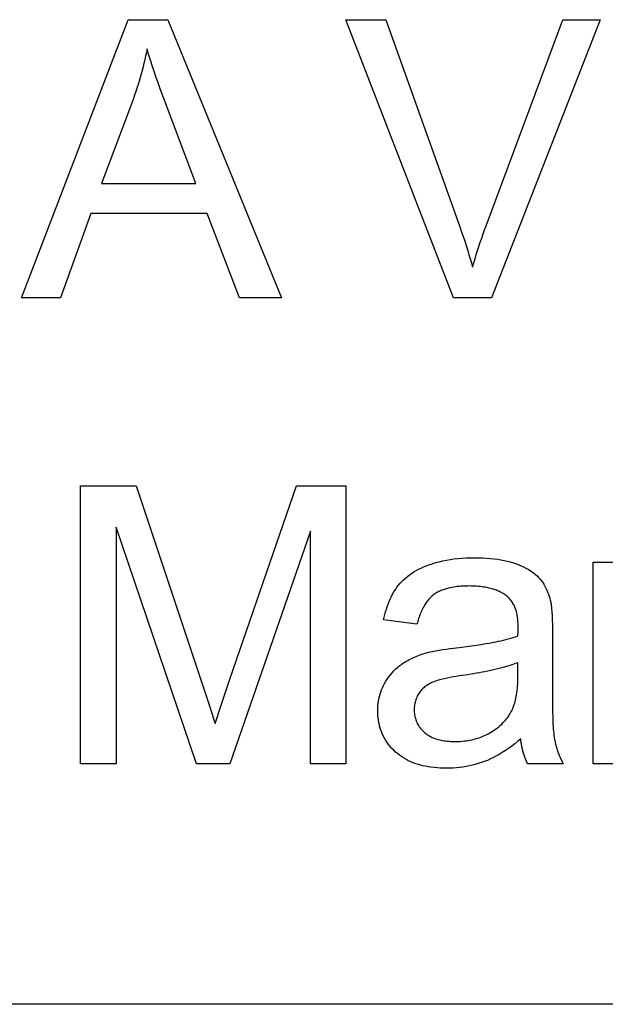
# Model space of a CAD drawing. Units: millimetres. Extents: x -22.6 to 22.4, y -24.5 to 24.5.
# Drawn here: x -3.5 to -0.5, y -10.3 to -5.2 of the extents above; entities that cross this region are included whole.
import ezdxf

# ---------------------------------------------------------------- set-up
doc = ezdxf.new("R2010")
doc.units = ezdxf.units.MM
doc.header["$LTSCALE"] = 16.335
doc.layers.get('0').update_dxf_attribs({"linetype": 'CONTINUOUS'})

msp = doc.modelspace()

# ---------------------------------------------------------------- linework, layer by layer
at = {"color": 7, "linetype": 'CONTINUOUS'}
for p, q in [((-3.5333, -6.6129), (-2.9834, -5.1811)), ((-2.9834, -5.1811), (-2.7793, -5.1811)), ((-2.7793, -5.1811), (-2.1935, -6.6129)), ((-1.8622, -5.1811), (-1.6573, -5.1811)), ((-1.3076, -6.6129), (-1.8622, -5.1811)), ((-1.1405, -6.2423), (-0.746, -5.1811)), ((-0.5528, -5.1811), (-1.1133, -6.6129)), ((-0.746, -5.1811), (-0.5528, -5.1811)), ((-2.9629, -5.6052), (-3.1202, -6.0252)), ((-2.6348, -6.0252), (-2.7951, -5.5999)), ((-3.1202, -6.0252), (-2.6348, -6.0252)), ((-3.175, -6.1792), (-3.3321, -6.6129)), ((-2.5762, -6.1792), (-3.175, -6.1792)), ((-2.4093, -6.6129), (-2.5762, -6.1792)), ((-3.3321, -6.6129), (-3.5333, -6.6129)), ((-2.1935, -6.6129), (-2.4093, -6.6129)), ((-1.1133, -6.6129), (-1.3076, -6.6129)), ((-3.228, -7.5813), (-2.943, -7.5813)), ((-3.228, -9.0128), (-3.228, -7.5813)), ((-2.943, -7.5813), (-2.5932, -8.628)), ((-2.4596, -8.5773), (-2.1168, -7.5813)), ((-2.1168, -7.5813), (-1.8619, -7.5813)), ((-1.8619, -7.5813), (-1.8619, -9.0128)), ((-2.6315, -9.0128), (-3.0455, -7.7942)), ((-3.0455, -7.7942), (-3.0455, -9.0128)), ((-2.0445, -7.8146), (-2.4605, -9.0128)), ((-2.0445, -9.0128), (-2.0445, -7.8146)), ((-0.5884, -7.9758), (-0.4301, -7.9758)), ((-0.5884, -9.0128), (-0.5884, -7.9758)), ((-1.4962, -8.2951), (-1.6679, -8.2717)), ((-0.7991, -8.2989), (-0.799, -8.317)), ((-0.9767, -8.3547), (-0.9759, -8.3273)), ((-0.9759, -8.3273), (-0.9758, -8.32)), ((-0.799, -8.317), (-0.7988, -8.6061)), ((-0.9767, -8.557), (-0.9767, -8.4926)), ((-1.2342, -8.5544), (-1.2637, -8.5587)), ((-2.4911, -8.6701), (-2.4596, -8.5773)), ((-0.7988, -8.6061), (-0.7982, -8.6896)), ((-2.5932, -8.628), (-2.5664, -8.7096)), ((-2.5117, -8.7321), (-2.4911, -8.6701)), ((-0.7982, -8.6896), (-0.798, -8.7339)), ((-2.5289, -8.7849), (-2.5117, -8.7321)), ((-0.798, -8.7339), (-0.7978, -8.7561)), ((-2.5358, -8.8067), (-2.5289, -8.7849)), ((-3.0455, -9.0128), (-3.228, -9.0128)), ((-2.4605, -9.0128), (-2.6315, -9.0128)), ((-1.8619, -9.0128), (-2.0445, -9.0128)), ((-0.7433, -9.0128), (-0.9267, -9.0128)), ((-0.4125, -9.0128), (-0.5884, -9.0128))]:
    msp.add_line(p, q, dxfattribs=at)
at = {"color": 7, "linetype": 'CONTINUOUS', "true_color": 0x1c1c1b}
msp.add_line((17.3816, -10.2521), (-17.6184, -10.2521), dxfattribs=at)
at = {"color": 7, "linetype": 'CONTINUOUS'}
for points in [[(-1.6573, -5.1811), (-1.2777, -6.2423), (-1.2703, -6.2634), (-1.263, -6.2846), (-1.2558, -6.3059), (-1.2488, -6.3271), (-1.2419, -6.3485), (-1.2352, -6.3698), (-1.2286, -6.3913), (-1.2222, -6.4127), (-1.216, -6.4342), (-1.2099, -6.4558)], [(-2.8858, -5.3317), (-2.8896, -5.3502), (-2.8936, -5.3688), (-2.8978, -5.3873), (-2.9022, -5.4057), (-2.9068, -5.4241), (-2.9116, -5.4425), (-2.9166, -5.4608), (-2.9217, -5.479), (-2.9271, -5.4972), (-2.9326, -5.5154), (-2.9383, -5.5335), (-2.9442, -5.5515), (-2.9503, -5.5695), (-2.9565, -5.5874), (-2.9629, -5.6052)], [(-2.7951, -5.5999), (-2.8163, -5.5423), (-2.8238, -5.5214), (-2.8312, -5.5005), (-2.8386, -5.4796), (-2.8458, -5.4586), (-2.8529, -5.4376), (-2.8598, -5.4165), (-2.8666, -5.3954), (-2.8732, -5.3742), (-2.8796, -5.353), (-2.8858, -5.3317)], [(-1.2099, -6.4558), (-1.2037, -6.4342), (-1.1974, -6.4127), (-1.1908, -6.3912), (-1.1841, -6.3698), (-1.1773, -6.3484), (-1.1702, -6.327), (-1.163, -6.3058), (-1.1557, -6.2845), (-1.1482, -6.2634), (-1.1405, -6.2423)], [(-1.6679, -8.2717), (-1.6649, -8.2581), (-1.6616, -8.2446), (-1.658, -8.231), (-1.654, -8.2176), (-1.6496, -8.2042), (-1.6448, -8.1909), (-1.6397, -8.1779), (-1.6341, -8.165), (-1.6281, -8.1523), (-1.6217, -8.1399), (-1.6147, -8.1278), (-1.6073, -8.1161), (-1.5994, -8.1046), (-1.5909, -8.0936), (-1.5827, -8.0838), (-1.574, -8.0745), (-1.565, -8.0654), (-1.5555, -8.0568), (-1.5457, -8.0486), (-1.5356, -8.0408), (-1.5252, -8.0334), (-1.5132, -8.0256), (-1.5008, -8.0183), (-1.4882, -8.0115), (-1.4754, -8.0052), (-1.4623, -7.9994), (-1.449, -7.9939), (-1.4356, -7.9889), (-1.4177, -7.9828), (-1.3996, -7.9774), (-1.3814, -7.9725), (-1.363, -7.9683), (-1.3446, -7.9646), (-1.326, -7.9614), (-1.3058, -7.9586), (-1.2855, -7.9563), (-1.2652, -7.9546), (-1.2435, -7.9534), (-1.2219, -7.9526), (-1.2003, -7.9524), (-1.1791, -7.9526), (-1.158, -7.9532), (-1.137, -7.9543), (-1.1179, -7.9557), (-1.0989, -7.9577), (-1.0799, -7.9602), (-1.0637, -7.9628), (-1.0476, -7.9659), (-1.0316, -7.9696), (-1.0157, -7.9737), (-1, -7.9784), (-0.9844, -7.9837), (-0.9719, -7.9884), (-0.9595, -7.9936), (-0.9474, -7.9992), (-0.9354, -8.0052), (-0.9238, -8.0118), (-0.9124, -8.0189), (-0.9032, -8.0251), (-0.8943, -8.0318), (-0.8858, -8.0388), (-0.8775, -8.0462), (-0.8697, -8.054), (-0.8623, -8.0623), (-0.8554, -8.0708), (-0.849, -8.0798), (-0.8431, -8.089), (-0.8376, -8.0986), (-0.8325, -8.1084), (-0.8278, -8.1185), (-0.8235, -8.1288), (-0.8196, -8.1392), (-0.8161, -8.1498), (-0.813, -8.1604), (-0.8102, -8.1711), (-0.8077, -8.1818)], [(-1.2256, -8.0977), (-1.2346, -8.0978), (-1.2437, -8.098), (-1.2527, -8.0982), (-1.2617, -8.0987), (-1.2707, -8.0992), (-1.2797, -8.1), (-1.2887, -8.1009), (-1.2977, -8.102), (-1.3067, -8.1033), (-1.3156, -8.1049), (-1.3245, -8.1066), (-1.3334, -8.1086), (-1.3392, -8.1101), (-1.3449, -8.1117), (-1.3506, -8.1133), (-1.3563, -8.1152), (-1.3619, -8.1171), (-1.3674, -8.1192), (-1.3729, -8.1214), (-1.3783, -8.1238), (-1.3836, -8.1263), (-1.3889, -8.129), (-1.394, -8.1319), (-1.399, -8.1349), (-1.4039, -8.1381), (-1.4087, -8.1415), (-1.4135, -8.1452), (-1.4182, -8.1491), (-1.4227, -8.1532), (-1.427, -8.1574), (-1.4313, -8.1619), (-1.4354, -8.1664), (-1.4393, -8.1711), (-1.4431, -8.1759), (-1.4468, -8.1809), (-1.4503, -8.1859), (-1.4537, -8.191), (-1.457, -8.1962), (-1.4601, -8.2015), (-1.4639, -8.2083), (-1.4675, -8.2152), (-1.4709, -8.2222), (-1.4741, -8.2292), (-1.4771, -8.2364), (-1.48, -8.2435), (-1.4827, -8.2508), (-1.4853, -8.2581), (-1.4877, -8.2654), (-1.49, -8.2728), (-1.4922, -8.2802), (-1.4942, -8.2877), (-1.4962, -8.2951)], [(-0.9756, -8.3089), (-0.9757, -8.3023), (-0.9758, -8.2957), (-0.976, -8.289), (-0.9763, -8.2824), (-0.9767, -8.2758), (-0.9773, -8.2691), (-0.978, -8.2625), (-0.9788, -8.2559), (-0.9799, -8.2494), (-0.9811, -8.2429), (-0.9825, -8.2364), (-0.9841, -8.2299), (-0.986, -8.2236), (-0.9881, -8.2172), (-0.99, -8.2121), (-0.992, -8.207), (-0.9943, -8.202), (-0.9967, -8.1971), (-0.9992, -8.1922), (-1.002, -8.1874), (-1.0048, -8.1827), (-1.0079, -8.1782), (-1.0111, -8.1737), (-1.0144, -8.1694), (-1.018, -8.1652), (-1.0216, -8.1612), (-1.0254, -8.1573), (-1.0295, -8.1535), (-1.0337, -8.1499), (-1.0381, -8.1464), (-1.0426, -8.1431), (-1.0472, -8.14), (-1.0519, -8.137), (-1.0568, -8.1341), (-1.0617, -8.1314), (-1.0667, -8.1288), (-1.0718, -8.1264), (-1.077, -8.1241), (-1.0823, -8.1219), (-1.0876, -8.1198), (-1.0929, -8.1179), (-1.0983, -8.116), (-1.1037, -8.1143), (-1.1092, -8.1127), (-1.118, -8.1103), (-1.1268, -8.1081), (-1.1357, -8.1061), (-1.1446, -8.1044), (-1.1536, -8.1029), (-1.1625, -8.1016), (-1.1715, -8.1006), (-1.1805, -8.0997), (-1.1895, -8.0989), (-1.1985, -8.0984), (-1.2075, -8.098), (-1.2166, -8.0978), (-1.2256, -8.0977)], [(-0.8077, -8.1818), (-0.8069, -8.1863), (-0.8061, -8.1908), (-0.8055, -8.1953), (-0.8049, -8.1998), (-0.8043, -8.2043), (-0.8039, -8.2088), (-0.803, -8.2178), (-0.8022, -8.2268), (-0.8015, -8.2358), (-0.8009, -8.2448), (-0.8005, -8.2538), (-0.8001, -8.2628), (-0.7997, -8.2718), (-0.7995, -8.2809), (-0.7993, -8.2899), (-0.7991, -8.2989)], [(-0.9758, -8.32), (-0.9757, -8.3163), (-0.9757, -8.3126), (-0.9756, -8.3089)], [(-1.1651, -8.3982), (-1.1523, -8.3962), (-1.1396, -8.3941), (-1.1268, -8.3919), (-1.1141, -8.3897), (-1.1014, -8.3873), (-1.0887, -8.3848), (-1.0761, -8.3821), (-1.0635, -8.3793), (-1.0509, -8.3764), (-1.0384, -8.3733), (-1.0259, -8.37), (-1.0135, -8.3665), (-1.0012, -8.3628), (-0.9889, -8.3589), (-0.9767, -8.3547)], [(-1.5945, -8.5158), (-1.5892, -8.5114), (-1.5839, -8.5072), (-1.5784, -8.5031), (-1.5729, -8.4991), (-1.5658, -8.4943), (-1.5585, -8.4897), (-1.5512, -8.4853), (-1.5438, -8.4811), (-1.5362, -8.477), (-1.5286, -8.4731), (-1.5209, -8.4694), (-1.5131, -8.4658), (-1.5051, -8.4623), (-1.497, -8.4589), (-1.4889, -8.4556), (-1.4807, -8.4525), (-1.4722, -8.4495), (-1.4637, -8.4467), (-1.4551, -8.444), (-1.4464, -8.4416), (-1.4372, -8.4392), (-1.428, -8.437), (-1.4187, -8.435), (-1.4094, -8.4331), (-1.4001, -8.4314), (-1.3908, -8.4298), (-1.3814, -8.4282), (-1.3632, -8.4253), (-1.3449, -8.4226), (-1.3266, -8.42), (-1.3083, -8.4176), (-1.2651, -8.4123)], [(-1.2651, -8.4123), (-1.2403, -8.4091), (-1.2155, -8.4057), (-1.1907, -8.4021), (-1.1651, -8.3982)], [(-0.962, -8.8849), (-0.9773, -8.8977), (-0.9928, -8.9101), (-1.0086, -8.9222), (-1.0247, -8.9338), (-1.0411, -8.945), (-1.0578, -8.9558), (-1.0726, -8.9647), (-1.0876, -8.9731), (-1.1028, -8.9811), (-1.1183, -8.9887), (-1.134, -8.9956), (-1.15, -9.0021), (-1.1652, -9.0076), (-1.1806, -9.0126), (-1.1962, -9.0171), (-1.2119, -9.0211), (-1.2277, -9.0246), (-1.2436, -9.0277), (-1.2602, -9.0303), (-1.2768, -9.0324), (-1.2935, -9.0341), (-1.3102, -9.0352), (-1.327, -9.0359), (-1.3438, -9.0362), (-1.3599, -9.036), (-1.3761, -9.0354), (-1.3922, -9.0344), (-1.4083, -9.033), (-1.4243, -9.031), (-1.4386, -9.0288), (-1.4529, -9.0262), (-1.467, -9.0232), (-1.481, -9.0196), (-1.4949, -9.0154), (-1.5071, -9.0113), (-1.5191, -9.0066), (-1.5309, -9.0015), (-1.5425, -8.996), (-1.5539, -8.9899), (-1.565, -8.9834), (-1.5759, -8.9765), (-1.5864, -8.9691), (-1.5966, -8.9612), (-1.6064, -8.9528), (-1.6161, -8.9438), (-1.6252, -8.9344), (-1.6339, -8.9245), (-1.6422, -8.9143), (-1.6499, -8.9036), (-1.6571, -8.8926), (-1.6638, -8.8813), (-1.6699, -8.8697), (-1.6753, -8.8578), (-1.6798, -8.8469), (-1.6837, -8.8358), (-1.6871, -8.8245), (-1.6901, -8.8131), (-1.6925, -8.8016), (-1.6947, -8.7893), (-1.6963, -8.7769), (-1.6974, -8.7645), (-1.6981, -8.7521), (-1.6983, -8.7396), (-1.698, -8.7273), (-1.6973, -8.715), (-1.6961, -8.7028), (-1.6945, -8.6906), (-1.6923, -8.6786), (-1.6896, -8.6666), (-1.6865, -8.6552), (-1.6829, -8.6439), (-1.6788, -8.6327), (-1.6742, -8.6217), (-1.6691, -8.611), (-1.6636, -8.6004), (-1.6568, -8.5885), (-1.6494, -8.577), (-1.6414, -8.5658), (-1.633, -8.5549), (-1.624, -8.5445), (-1.6146, -8.5345), (-1.6048, -8.5249), (-1.5945, -8.5158)], [(-0.9767, -8.4926), (-0.9855, -8.496), (-0.9944, -8.4993), (-1.0034, -8.5025), (-1.0124, -8.5055), (-1.0214, -8.5084), (-1.0305, -8.5112), (-1.0448, -8.5154), (-1.0591, -8.5194), (-1.0735, -8.5232), (-1.0879, -8.5267), (-1.1024, -8.5301), (-1.1169, -8.5334), (-1.1315, -8.5364), (-1.1461, -8.5393), (-1.1607, -8.5421), (-1.1754, -8.5448), (-1.1901, -8.5473), (-1.2048, -8.5498), (-1.2195, -8.5521), (-1.2342, -8.5544)], [(-1.2637, -8.5587), (-1.2792, -8.5611), (-1.2946, -8.5636), (-1.3101, -8.5663), (-1.3255, -8.5691), (-1.3409, -8.5722), (-1.3563, -8.5755), (-1.364, -8.5773), (-1.3717, -8.5791), (-1.3794, -8.5811), (-1.3871, -8.5832), (-1.3947, -8.5855), (-1.4022, -8.588), (-1.4096, -8.5908), (-1.417, -8.5938), (-1.423, -8.5966), (-1.429, -8.5996), (-1.4349, -8.6028), (-1.4406, -8.6062), (-1.4462, -8.6099), (-1.4516, -8.6138), (-1.4568, -8.6179), (-1.4616, -8.6221), (-1.4663, -8.6264), (-1.4707, -8.631), (-1.4749, -8.6357), (-1.479, -8.6407), (-1.4828, -8.6458), (-1.4864, -8.651), (-1.4897, -8.6564), (-1.4928, -8.6618), (-1.4957, -8.6674), (-1.4983, -8.6731), (-1.5007, -8.6789), (-1.5028, -8.6848), (-1.5047, -8.6908), (-1.5063, -8.6969), (-1.5077, -8.7031), (-1.5088, -8.7094), (-1.5097, -8.7157), (-1.5103, -8.722), (-1.5107, -8.7284), (-1.5108, -8.7347), (-1.5107, -8.7414), (-1.5103, -8.748), (-1.5097, -8.7546), (-1.5088, -8.7611), (-1.5076, -8.7677), (-1.5061, -8.7741), (-1.5044, -8.7805), (-1.5024, -8.7868), (-1.5001, -8.793), (-1.4975, -8.7991), (-1.4947, -8.8051), (-1.4915, -8.811), (-1.4881, -8.8167), (-1.4844, -8.8223), (-1.4805, -8.8277), (-1.4763, -8.8329), (-1.472, -8.8379), (-1.4674, -8.8428), (-1.4626, -8.8474), (-1.4576, -8.8519), (-1.4523, -8.8562), (-1.4469, -8.8603), (-1.4413, -8.8641), (-1.4355, -8.8677), (-1.4296, -8.8711), (-1.4236, -8.8743), (-1.4174, -8.8773), (-1.4112, -8.88), (-1.4049, -8.8825), (-1.3985, -8.8848), (-1.392, -8.8869), (-1.3851, -8.8889), (-1.3781, -8.8907), (-1.3711, -8.8922), (-1.3641, -8.8936), (-1.357, -8.8948), (-1.3499, -8.8958), (-1.3403, -8.8969), (-1.3307, -8.8977), (-1.3211, -8.8983), (-1.3114, -8.8986), (-1.3017, -8.8987), (-1.2918, -8.8986), (-1.2819, -8.8983), (-1.2721, -8.8978), (-1.2622, -8.897), (-1.2524, -8.896), (-1.2465, -8.8952), (-1.2406, -8.8944)], [(-1.2406, -8.8944), (-1.2319, -8.893), (-1.2232, -8.8914), (-1.2145, -8.8896), (-1.2058, -8.8876), (-1.196, -8.8851), (-1.1863, -8.8822), (-1.1767, -8.8791), (-1.1671, -8.8756), (-1.1577, -8.8719), (-1.1484, -8.8679), (-1.1392, -8.8637), (-1.1301, -8.8591), (-1.1212, -8.8543), (-1.1129, -8.8494), (-1.1047, -8.8443), (-1.0967, -8.839), (-1.0888, -8.8334), (-1.0811, -8.8275), (-1.0737, -8.8214), (-1.0664, -8.8151), (-1.0594, -8.8085), (-1.0525, -8.8016), (-1.0468, -8.7955), (-1.0412, -8.7891), (-1.0358, -8.7826), (-1.0307, -8.7759), (-1.0258, -8.7691), (-1.0211, -8.7621), (-1.0166, -8.755), (-1.0125, -8.7477), (-1.0085, -8.7402), (-1.0049, -8.7327), (-1.0015, -8.7249), (-0.9985, -8.7169), (-0.9956, -8.7089), (-0.9931, -8.7007), (-0.9908, -8.6925), (-0.9887, -8.6842), (-0.9868, -8.6759), (-0.9852, -8.6675), (-0.9837, -8.659), (-0.982, -8.6478), (-0.9806, -8.6365), (-0.9794, -8.6251), (-0.9785, -8.6138), (-0.9778, -8.6025), (-0.9773, -8.5911), (-0.9769, -8.5797), (-0.9767, -8.5683), (-0.9767, -8.557)], [(-2.5664, -8.7096), (-2.5509, -8.7581), (-2.5433, -8.7824), (-2.5358, -8.8067)], [(-0.7978, -8.7561), (-0.7976, -8.7672), (-0.7974, -8.7783), (-0.797, -8.7894), (-0.7966, -8.8004), (-0.796, -8.8115), (-0.7953, -8.8225), (-0.7945, -8.8336), (-0.7935, -8.8446), (-0.7923, -8.8556), (-0.791, -8.8665), (-0.7895, -8.8775), (-0.7877, -8.8884)], [(-0.9267, -9.0128), (-0.9291, -9.008), (-0.9313, -9.0032), (-0.9335, -8.9984), (-0.9356, -8.9935), (-0.9376, -8.9885), (-0.9395, -8.9836), (-0.9413, -8.9786), (-0.9431, -8.9735), (-0.9448, -8.9685), (-0.9464, -8.9634), (-0.9479, -8.9583), (-0.9494, -8.9531), (-0.9507, -8.948), (-0.952, -8.9428), (-0.9533, -8.9376), (-0.9544, -8.9323), (-0.9555, -8.9271), (-0.9566, -8.9219), (-0.9575, -8.9166), (-0.9584, -8.9113), (-0.9593, -8.9061), (-0.9601, -8.9008), (-0.9608, -8.8955), (-0.9614, -8.8902), (-0.962, -8.8849)], [(-0.7877, -8.8884), (-0.7866, -8.8943), (-0.7855, -8.9002), (-0.7842, -8.9061), (-0.7828, -8.9119), (-0.7814, -8.9178), (-0.7798, -8.9236), (-0.7782, -8.9294), (-0.7764, -8.9352), (-0.7746, -8.941), (-0.7727, -8.9467), (-0.7707, -8.9524), (-0.7686, -8.9581), (-0.7664, -8.9637), (-0.7642, -8.9693), (-0.7618, -8.9749), (-0.7594, -8.9804), (-0.7569, -8.9859), (-0.7543, -8.9914), (-0.7517, -8.9968), (-0.749, -9.0022), (-0.7462, -9.0075), (-0.7433, -9.0128)]]:
    msp.add_lwpolyline(points, dxfattribs=at)

doc.saveas('drawing.dxf')
